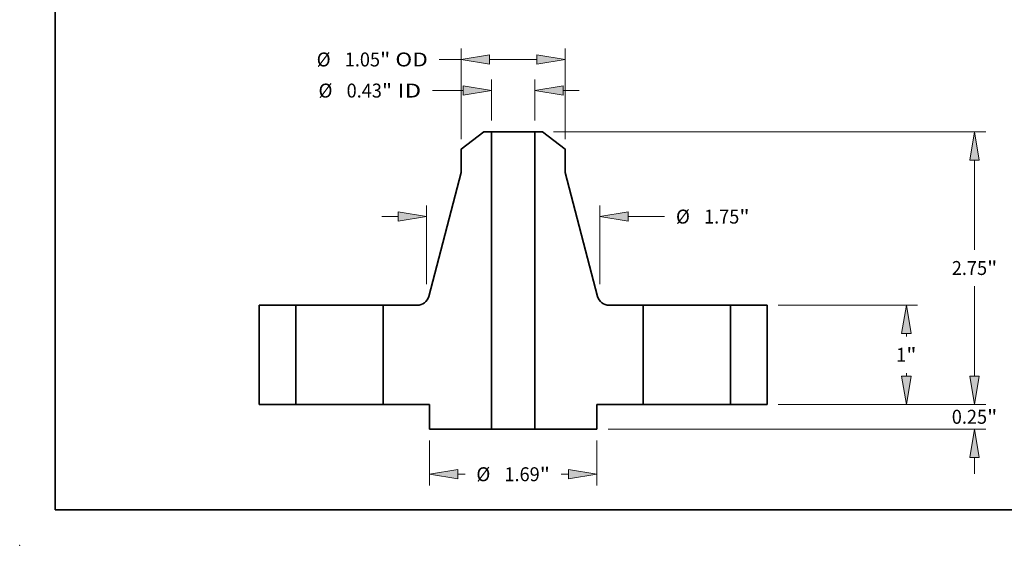
# Model space of a CAD drawing. Extents: x 0 to 10.8, y 0 to 8.3.
# Drawn here: x 0 to 6.9, y 0 to 3.7 of the extents above; entities that cross this region are included whole.
import ezdxf
from ezdxf.enums import TextEntityAlignment as Align

# ---------------------------------------------------------------- set-up
doc = ezdxf.new("R2010")
doc.units = 0
doc.header["$MEASUREMENT"] = 0
doc.layers.get('0').update_dxf_attribs({"lineweight": 13})
doc.layers.add('1', color=7, linetype='Continuous', lineweight=13)
doc.styles.get("Standard").update_dxf_attribs({"font": 'isocp.shx'})

# ---------------------------------------------------------------- blocks, each defined once
blk = doc.blocks.new('BLOCK15')
at = {"color": 7, "lineweight": 13, "ltscale": 0.010357}
for p, q in [((-0.217, 2.8625), (-0.217, 3.2768)), ((0.217, 2.8625), (0.217, 3.2768))]:
    blk.add_line(p, q, dxfattribs=at)
at = {"color": 7, "lineweight": 13, "ltscale": 0.00778}
blk.add_line((-0.8139, 3.1643), (-0.5027, 3.1643), dxfattribs=at)
at = {"color": 7, "lineweight": 13, "ltscale": 0.004106}
blk.add_line((0.5027, 3.1643), (0.6669, 3.1643), dxfattribs=at)
at = {"color": 7, "lineweight": 13, "ltscale": 0.03937}
for points in [[(-0.5027, 3.1167), (-0.217, 3.1643), (-0.5027, 3.2119)], [(0.5027, 3.2119), (0.217, 3.1643), (0.5027, 3.1167)]]:
    blk.add_lwpolyline(points, close=True, dxfattribs=at)
for points in [[(-0.5027, 3.1167), (-0.217, 3.1643), (-0.5027, 3.1167), (-0.5027, 3.2119)], [(0.5027, 3.2119), (0.217, 3.1643), (0.5027, 3.2119), (0.5027, 3.1167)]]:
    blk.add_solid(points, dxfattribs=at)
for s, height, p, p2 in [('%%c', 0.14061, (-1.9625, 3.094), (-1.8219, 3.094)), ('0.43', 0.14061, (-1.6791, 3.094), (-1.3235, 3.094)), ('"', 0.1406, (-1.3235, 3.094), (-1.2204, 3.094)), (' ID', 0.14061, (-1.2204, 3.094), (-0.9282, 3.094))]:
    blk.add_text(s, height=height, dxfattribs=at).set_placement(p, p2, align=Align.FIT)
blk = doc.blocks.new('BLOCK16')
at = {"color": 7, "lineweight": 13, "ltscale": 0.03937}
for p, q in [((-0.525, 2.6732), (-0.525, 3.5903)), ((0.525, 2.6732), (0.525, 3.5903))]:
    blk.add_line(p, q, dxfattribs=at)
at = {"color": 7, "lineweight": 13, "ltscale": 0.005516}
blk.add_line((-0.7456, 3.4779), (-0.525, 3.4779), dxfattribs=at)
at = {"color": 7, "lineweight": 13, "ltscale": 0.011964}
blk.add_line((-0.2393, 3.4779), (0.2393, 3.4779), dxfattribs=at)
at = {"color": 7, "lineweight": 13, "ltscale": 0.03937}
for points in [[(-0.2393, 3.5255), (-0.525, 3.4779), (-0.2393, 3.4302)], [(0.2393, 3.4302), (0.525, 3.4779), (0.2393, 3.5255)]]:
    blk.add_lwpolyline(points, close=True, dxfattribs=at)
for points in [[(-0.2393, 3.5255), (-0.525, 3.4779), (-0.2393, 3.5255), (-0.2393, 3.4302)], [(0.2393, 3.4302), (0.525, 3.4779), (0.2393, 3.4302), (0.2393, 3.5255)]]:
    blk.add_solid(points, dxfattribs=at)
for s, height, p, p2 in [('%%c', 0.14061, (-1.9814, 3.4076), (-1.8408, 3.4076)), ('1.05', 0.14061, (-1.698, 3.4076), (-1.3424, 3.4076)), ('"', 0.1406, (-1.3424, 3.4076), (-1.2393, 3.4076)), (' OD', 0.14061, (-1.2393, 3.4076), (-0.8599, 3.4076))]:
    blk.add_text(s, height=height, dxfattribs=at).set_placement(p, p2, align=Align.FIT)
blk = doc.blocks.new('BLOCK17')
at = {"color": 7, "lineweight": 13, "ltscale": 0.011357}
for p, q in [((-0.845, -0.3625), (-0.845, -0.8168)), ((0.845, -0.3625), (0.845, -0.8168))]:
    blk.add_line(p, q, dxfattribs=at)
at = {"color": 7, "lineweight": 13, "ltscale": 0.001848}
for p, q in [((-0.5593, -0.7043), (-0.4854, -0.7043)), ((0.4854, -0.7043), (0.5593, -0.7043))]:
    blk.add_line(p, q, dxfattribs=at)
at = {"color": 7, "lineweight": 13, "ltscale": 0.03937}
for points in [[(-0.5593, -0.6567), (-0.845, -0.7043), (-0.5593, -0.7519)], [(0.5593, -0.7519), (0.845, -0.7043), (0.5593, -0.6567)]]:
    blk.add_lwpolyline(points, close=True, dxfattribs=at)
for points in [[(-0.5593, -0.6567), (-0.845, -0.7043), (-0.5593, -0.6567), (-0.5593, -0.7519)], [(0.5593, -0.7519), (0.845, -0.7043), (0.5593, -0.7519), (0.5593, -0.6567)]]:
    blk.add_solid(points, dxfattribs=at)
for s, height, p, p2 in [('%%c', 0.14061, (-0.3711, -0.7746), (-0.2305, -0.7746)), ('1.69', 0.14061, (-0.0876, -0.7746), (0.268, -0.7746)), ('"', 0.1406, (0.268, -0.7746), (0.3711, -0.7746))]:
    blk.add_text(s, height=height, dxfattribs=at).set_placement(p, p2, align=Align.FIT)
blk = doc.blocks.new('BLOCK18')
at = {"color": 7, "lineweight": 13, "ltscale": 0.03937}
for p, q in [((-0.875, 1.2114), (-0.875, 2.006)), ((0.875, 1.2114), (0.875, 2.006))]:
    blk.add_line(p, q, dxfattribs=at)
at = {"color": 7, "lineweight": 13, "ltscale": 0.004106}
blk.add_line((-1.3249, 1.8936), (-1.1607, 1.8936), dxfattribs=at)
at = {"color": 7, "lineweight": 13, "ltscale": 0.009164}
blk.add_line((1.1607, 1.8936), (1.5273, 1.8936), dxfattribs=at)
at = {"color": 7, "lineweight": 13, "ltscale": 0.03937}
for points in [[(-1.1607, 1.8459), (-0.875, 1.8936), (-1.1607, 1.9412)], [(1.1607, 1.9412), (0.875, 1.8936), (1.1607, 1.8459)]]:
    blk.add_lwpolyline(points, close=True, dxfattribs=at)
for points in [[(-1.1607, 1.8459), (-0.875, 1.8936), (-1.1607, 1.8459), (-1.1607, 1.9412)], [(1.1607, 1.9412), (0.875, 1.8936), (1.1607, 1.9412), (1.1607, 1.8459)]]:
    blk.add_solid(points, dxfattribs=at)
for s, height, p, p2 in [('%%c', 0.14061, (1.6416, 1.8233), (1.7822, 1.8233)), ('1.75', 0.14061, (1.925, 1.8233), (2.2806, 1.8233)), ('"', 0.1406, (2.2806, 1.8233), (2.3837, 1.8233))]:
    blk.add_text(s, height=height, dxfattribs=at).set_placement(p, p2, align=Align.FIT)
blk = doc.blocks.new('BLOCK19')
at = {"color": 7, "lineweight": 13, "ltscale": 0.004106}
for p, q in [((4.6524, 0.2857), (4.6524, 0.4499)), ((4.6524, -0.6999), (4.6524, -0.5357))]:
    blk.add_line(p, q, dxfattribs=at)
at = {"color": 7, "lineweight": 13, "ltscale": 0.03937}
for p, q in [((2.6725, 0), (4.7649, 0)), ((0.9575, -0.25), (4.7649, -0.25))]:
    blk.add_line(p, q, dxfattribs=at)
for points in [[(4.6048, 0.2857), (4.6524, 0), (4.7001, 0.2857)], [(4.7001, -0.5357), (4.6524, -0.25), (4.6048, -0.5357)]]:
    blk.add_lwpolyline(points, close=True, dxfattribs=at)
for points in [[(4.6048, 0.2857), (4.6524, 0), (4.6048, 0.2857), (4.7001, 0.2857)], [(4.7001, -0.5357), (4.6524, -0.25), (4.7001, -0.5357), (4.6048, -0.5357)]]:
    blk.add_solid(points, dxfattribs=at)
for s, height, p, p2 in [('0.25', 0.14061, (4.4231, -0.1954), (4.7787, -0.1954)), ('"', 0.1406, (4.7787, -0.1954), (4.8818, -0.1954))]:
    blk.add_text(s, height=height, dxfattribs=at).set_placement(p, p2, align=Align.FIT)
blk = doc.blocks.new('BLOCK20')
at = {"color": 7, "lineweight": 13, "ltscale": 0.03937}
for p, q in [((2.6725, 1), (4.0773, 1)), ((2.6725, 0), (4.0773, 0))]:
    blk.add_line(p, q, dxfattribs=at)
at = {"color": 7, "lineweight": 13, "ltscale": 0.000742507}
for p, q in [((3.9648, 0.6846), (3.9648, 0.7143)), ((3.9648, 0.2857), (3.9648, 0.3154))]:
    blk.add_line(p, q, dxfattribs=at)
at = {"color": 7, "lineweight": 13, "ltscale": 0.03937}
for points in [[(4.0124, 0.7143), (3.9648, 1), (3.9172, 0.7143)], [(3.9172, 0.2857), (3.9648, 0), (4.0124, 0.2857)]]:
    blk.add_lwpolyline(points, close=True, dxfattribs=at)
for points in [[(4.0124, 0.7143), (3.9648, 1), (4.0124, 0.7143), (3.9172, 0.7143)], [(3.9172, 0.2857), (3.9648, 0), (3.9172, 0.2857), (4.0124, 0.2857)]]:
    blk.add_solid(points, dxfattribs=at)
for s, p, p2 in [('1', (3.8624, 0.4297), (3.964, 0.4297)), ('"', (3.964, 0.4297), (4.0671, 0.4297))]:
    blk.add_text(s, height=0.1406, dxfattribs=at).set_placement(p, p2, align=Align.FIT)
blk = doc.blocks.new('BLOCK21')
at = {"color": 7, "lineweight": 13, "ltscale": 0.03937}
for p, q in [((0.4082, 2.75), (4.7649, 2.75)), ((4.6524, 1.5597), (4.6524, 2.4643)), ((4.6524, 0.2857), (4.6524, 1.1905)), ((2.6725, 0), (4.7649, 0))]:
    blk.add_line(p, q, dxfattribs=at)
for points in [[(4.7001, 2.4643), (4.6524, 2.75), (4.6048, 2.4643)], [(4.6048, 0.2857), (4.6524, 0), (4.7001, 0.2857)]]:
    blk.add_lwpolyline(points, close=True, dxfattribs=at)
for points in [[(4.7001, 2.4643), (4.6524, 2.75), (4.7001, 2.4643), (4.6048, 2.4643)], [(4.6048, 0.2857), (4.6524, 0), (4.6048, 0.2857), (4.7001, 0.2857)]]:
    blk.add_solid(points, dxfattribs=at)
for s, height, p, p2 in [('2.75', 0.14061, (4.4231, 1.3048), (4.7787, 1.3048)), ('"', 0.1406, (4.7787, 1.3048), (4.8818, 1.3048))]:
    blk.add_text(s, height=height, dxfattribs=at).set_placement(p, p2, align=Align.FIT)
blk = doc.blocks.new('BLOCK22')
at = {"color": 7, "lineweight": 5, "ltscale": 0.03937}
for p, q in [((-2.56, 0), (-2.56, 1)), ((-2.19, 1), (-2.19, 0))]:
    blk.add_line(p, q, dxfattribs=at)
at = {"color": 7, "lineweight": 5, "ltscale": 0.00925}
for p, q in [((-2.56, 1), (-2.19, 1)), ((-2.19, 0), (-2.56, 0))]:
    blk.add_line(p, q, dxfattribs=at)
blk = doc.blocks.new('BLOCK23')
at = {"color": 7, "lineweight": 5, "ltscale": 0.007224}
blk.add_line((-0.525, 2.5741), (-0.2957, 2.75), dxfattribs=at)
at = {"color": 7, "lineweight": 5, "ltscale": 0.001969}
blk.add_line((-0.2957, 2.75), (-0.217, 2.75), dxfattribs=at)
at = {"color": 7, "lineweight": 5, "ltscale": 0.03937}
for p, q in [((-0.217, 2.75), (-0.217, -0.25)), ((-0.8516, 1.0896), (-0.525, 2.3379)), ((-1.31, 0), (-1.31, 1))]:
    blk.add_line(p, q, dxfattribs=at)
at = {"color": 7, "lineweight": 5, "ltscale": 0.005906}
blk.add_line((-0.525, 2.3379), (-0.525, 2.5741), dxfattribs=at)
at = {"color": 7, "lineweight": 5, "ltscale": 0.008559}
blk.add_line((-1.31, 1), (-0.9676, 1), dxfattribs=at)
at = {"color": 7, "lineweight": 5, "ltscale": 0.000207575}
for p, q in [((-0.9676, 1), (-0.9593, 1.0003)), ((-0.8687, 1.0521), (-0.8643, 1.0591)), ((-0.8603, 1.0664), (-0.8569, 1.0739))]:
    blk.add_line(p, q, dxfattribs=at)
at = {"color": 7, "lineweight": 5, "ltscale": 0.000207579}
blk.add_line((-0.9593, 1.0003), (-0.9511, 1.0011), dxfattribs=at)
at = {"color": 7, "lineweight": 5, "ltscale": 0.000207578}
for p, q in [((-0.9511, 1.0011), (-0.9429, 1.0026)), ((-0.9192, 1.0102), (-0.9118, 1.0138)), ((-0.8737, 1.0454), (-0.8687, 1.0521))]:
    blk.add_line(p, q, dxfattribs=at)
at = {"color": 7, "lineweight": 5, "ltscale": 0.00020758}
for p, q in [((-0.9429, 1.0026), (-0.9348, 1.0046)), ((-0.8911, 1.0276), (-0.8849, 1.0331)), ((-0.8791, 1.0391), (-0.8737, 1.0454))]:
    blk.add_line(p, q, dxfattribs=at)
at = {"color": 7, "lineweight": 5, "ltscale": 0.000207582}
blk.add_line((-0.9348, 1.0046), (-0.9269, 1.0071), dxfattribs=at)
at = {"color": 7, "lineweight": 5, "ltscale": 0.000207577}
for p, q in [((-0.9269, 1.0071), (-0.9192, 1.0102)), ((-0.8976, 1.0225), (-0.8911, 1.0276)), ((-0.8643, 1.0591), (-0.8603, 1.0664)), ((-0.8539, 1.0817), (-0.8516, 1.0896))]:
    blk.add_line(p, q, dxfattribs=at)
at = {"color": 7, "lineweight": 5, "ltscale": 0.000207574}
blk.add_line((-0.9118, 1.0138), (-0.9045, 1.0179), dxfattribs=at)
at = {"color": 7, "lineweight": 5, "ltscale": 0.000207576}
blk.add_line((-0.9045, 1.0179), (-0.8976, 1.0225), dxfattribs=at)
at = {"color": 7, "lineweight": 5, "ltscale": 0.000207581}
blk.add_line((-0.8849, 1.0331), (-0.8791, 1.0391), dxfattribs=at)
at = {"color": 7, "lineweight": 5, "ltscale": 0.000207573}
blk.add_line((-0.8569, 1.0739), (-0.8539, 1.0817), dxfattribs=at)
at = {"color": 7, "lineweight": 5, "ltscale": 0.011625}
blk.add_line((-0.845, 0), (-1.31, 0), dxfattribs=at)
at = {"color": 7, "lineweight": 5, "ltscale": 0.00625}
blk.add_line((-0.845, -0.25), (-0.845, 0), dxfattribs=at)
at = {"color": 7, "lineweight": 5, "ltscale": 0.0157}
blk.add_line((-0.217, -0.25), (-0.845, -0.25), dxfattribs=at)
blk = doc.blocks.new('BLOCK24')
at = {"color": 7, "lineweight": 5, "ltscale": 0.03937}
for p, q in [((0.217, -0.25), (0.217, 2.75)), ((0.525, 2.3379), (0.8516, 1.0896)), ((1.31, 1), (1.31, 0))]:
    blk.add_line(p, q, dxfattribs=at)
at = {"color": 7, "lineweight": 5, "ltscale": 0.001969}
blk.add_line((0.217, 2.75), (0.2957, 2.75), dxfattribs=at)
at = {"color": 7, "lineweight": 5, "ltscale": 0.007224}
blk.add_line((0.2957, 2.75), (0.525, 2.5741), dxfattribs=at)
at = {"color": 7, "lineweight": 5, "ltscale": 0.005906}
blk.add_line((0.525, 2.5741), (0.525, 2.3379), dxfattribs=at)
at = {"color": 7, "lineweight": 5, "ltscale": 0.000207577}
for p, q in [((0.8516, 1.0896), (0.8539, 1.0817)), ((0.8603, 1.0664), (0.8643, 1.0591)), ((0.8911, 1.0276), (0.8976, 1.0225)), ((0.9192, 1.0102), (0.9269, 1.0071))]:
    blk.add_line(p, q, dxfattribs=at)
at = {"color": 7, "lineweight": 5, "ltscale": 0.000207573}
blk.add_line((0.8539, 1.0817), (0.8569, 1.0739), dxfattribs=at)
at = {"color": 7, "lineweight": 5, "ltscale": 0.000207575}
for p, q in [((0.8569, 1.0739), (0.8603, 1.0664)), ((0.8643, 1.0591), (0.8687, 1.0521)), ((0.9593, 1.0003), (0.9676, 1))]:
    blk.add_line(p, q, dxfattribs=at)
at = {"color": 7, "lineweight": 5, "ltscale": 0.000207578}
for p, q in [((0.8687, 1.0521), (0.8737, 1.0454)), ((0.9118, 1.0138), (0.9192, 1.0102)), ((0.9429, 1.0026), (0.9511, 1.0011))]:
    blk.add_line(p, q, dxfattribs=at)
at = {"color": 7, "lineweight": 5, "ltscale": 0.00020758}
for p, q in [((0.8737, 1.0454), (0.8791, 1.0391)), ((0.8849, 1.0331), (0.8911, 1.0276)), ((0.9348, 1.0046), (0.9429, 1.0026))]:
    blk.add_line(p, q, dxfattribs=at)
at = {"color": 7, "lineweight": 5, "ltscale": 0.000207581}
blk.add_line((0.8791, 1.0391), (0.8849, 1.0331), dxfattribs=at)
at = {"color": 7, "lineweight": 5, "ltscale": 0.000207576}
blk.add_line((0.8976, 1.0225), (0.9045, 1.0179), dxfattribs=at)
at = {"color": 7, "lineweight": 5, "ltscale": 0.000207574}
blk.add_line((0.9045, 1.0179), (0.9118, 1.0138), dxfattribs=at)
at = {"color": 7, "lineweight": 5, "ltscale": 0.000207582}
blk.add_line((0.9269, 1.0071), (0.9348, 1.0046), dxfattribs=at)
at = {"color": 7, "lineweight": 5, "ltscale": 0.000207579}
blk.add_line((0.9511, 1.0011), (0.9593, 1.0003), dxfattribs=at)
at = {"color": 7, "lineweight": 5, "ltscale": 0.008559}
blk.add_line((0.9676, 1), (1.31, 1), dxfattribs=at)
at = {"color": 7, "lineweight": 5, "ltscale": 0.011625}
blk.add_line((1.31, 0), (0.845, 0), dxfattribs=at)
at = {"color": 7, "lineweight": 5, "ltscale": 0.00625}
blk.add_line((0.845, 0), (0.845, -0.25), dxfattribs=at)
at = {"color": 7, "lineweight": 5, "ltscale": 0.0157}
blk.add_line((0.845, -0.25), (0.217, -0.25), dxfattribs=at)
blk = doc.blocks.new('BLOCK25')
at = {"color": 7, "lineweight": 5, "ltscale": 0.00925}
for p, q in [((2.19, 1), (2.56, 1)), ((2.56, 0), (2.19, 0))]:
    blk.add_line(p, q, dxfattribs=at)
at = {"color": 7, "lineweight": 5, "ltscale": 0.03937}
for p, q in [((2.19, 0), (2.19, 1)), ((2.56, 1), (2.56, 0))]:
    blk.add_line(p, q, dxfattribs=at)

msp = doc.modelspace()

# ---------------------------------------------------------------- linework, layer by layer
at = {"color": 7, "lineweight": 35, "ltscale": 0.005057}
for p, q in [((3.2761, 2.9197), (3.1156, 2.7965)), ((3.6902, 2.9197), (3.8506, 2.7965))]:
    msp.add_line(p, q, dxfattribs=at)
at = {"color": 7, "lineweight": 35, "ltscale": 0.001378}
for p, q in [((3.3312, 2.9197), (3.2761, 2.9197)), ((3.6902, 2.9197), (3.635, 2.9197))]:
    msp.add_line(p, q, dxfattribs=at)
at = {"color": 7, "lineweight": 35, "ltscale": 0.03937}
for p, q in [((3.3312, 2.9197), (3.3312, 0.8197)), ((3.635, 2.9197), (3.635, 0.8197)), ((3.1156, 2.6312), (2.887, 1.7574)), ((3.8506, 2.6312), (4.0792, 1.7574))]:
    msp.add_line(p, q, dxfattribs=at)
at = {"color": 7, "lineweight": 35, "ltscale": 0.005618}
for p, q in [((3.3312, 2.9197), (3.556, 2.9197)), ((3.3312, 0.8197), (3.556, 0.8197))]:
    msp.add_line(p, q, dxfattribs=at)
at = {"color": 7, "lineweight": 35, "ltscale": 0.001977}
for p, q in [((3.556, 2.9197), (3.635, 2.9197)), ((3.556, 0.8197), (3.635, 0.8197))]:
    msp.add_line(p, q, dxfattribs=at)
at = {"color": 7, "lineweight": 35, "ltscale": 0.004134}
for p, q in [((3.1156, 2.7965), (3.1156, 2.6312)), ((3.8506, 2.7965), (3.8506, 2.6312))]:
    msp.add_line(p, q, dxfattribs=at)
at = {"color": 7, "lineweight": 35, "ltscale": 0.0175}
for p, q in [((1.6911, 1.6947), (1.6911, 0.9947)), ((1.9501, 1.6947), (1.9501, 0.9947)), ((2.5661, 1.6947), (2.5661, 0.9947)), ((4.4001, 1.6947), (4.4001, 0.9947)), ((5.0161, 1.6947), (5.0161, 0.9947)), ((5.2751, 1.6947), (5.2751, 0.9947))]:
    msp.add_line(p, q, dxfattribs=at)
at = {"color": 7, "lineweight": 35, "ltscale": 0.006475}
for p, q in [((1.9501, 1.6947), (1.6911, 1.6947)), ((5.2751, 1.6947), (5.0161, 1.6947)), ((1.9501, 0.9947), (1.6911, 0.9947)), ((5.2751, 0.9947), (5.0161, 0.9947))]:
    msp.add_line(p, q, dxfattribs=at)
at = {"color": 7, "lineweight": 35, "ltscale": 0.000942614}
for p, q in [((1.9501, 1.6947), (1.9878, 1.6947)), ((4.4001, 1.6947), (4.4378, 1.6947)), ((1.9501, 0.9947), (1.9878, 0.9947)), ((4.4001, 0.9947), (4.4378, 0.9947))]:
    msp.add_line(p, q, dxfattribs=at)
at = {"color": 7, "lineweight": 35, "ltscale": 0.014457}
for p, q in [((1.9878, 1.6947), (2.5661, 1.6947)), ((4.4378, 1.6947), (5.0161, 1.6947)), ((1.9878, 0.9947), (2.5661, 0.9947)), ((4.4378, 0.9947), (5.0161, 0.9947))]:
    msp.add_line(p, q, dxfattribs=at)
at = {"color": 7, "lineweight": 35, "ltscale": 0.005991}
for p, q in [((2.8058, 1.6947), (2.5661, 1.6947)), ((4.4001, 1.6947), (4.1605, 1.6947))]:
    msp.add_line(p, q, dxfattribs=at)
at = {"color": 7, "lineweight": 35, "ltscale": 0.008138}
for p, q in [((2.8916, 0.9947), (2.5661, 0.9947)), ((4.4001, 0.9947), (4.0746, 0.9947))]:
    msp.add_line(p, q, dxfattribs=at)
at = {"color": 7, "lineweight": 35, "ltscale": 0.004375}
for p, q in [((2.8916, 0.9947), (2.8916, 0.8197)), ((4.0746, 0.9947), (4.0746, 0.8197))]:
    msp.add_line(p, q, dxfattribs=at)
at = {"color": 7, "lineweight": 35, "ltscale": 0.01099}
for p, q in [((3.3312, 0.8197), (2.8916, 0.8197)), ((4.0746, 0.8197), (3.635, 0.8197))]:
    msp.add_line(p, q, dxfattribs=at)
at = {"color": 7, "lineweight": 35, "ltscale": 0.03937}
for points in [[(2.8058, 1.6947, 0.341106), (2.887, 1.7574)], [(4.0792, 1.7574, 0.341106), (4.1605, 1.6947)]]:
    msp.add_lwpolyline(points, format="xyb", dxfattribs=at)
at = {"color": 7, "lineweight": 5, "ltscale": 0.03937}
msp.add_point((0, 0), dxfattribs=at)
at = {"layer": '1', "color": 7, "lineweight": 35, "ltscale": 0.03937}
for q in [(0.25, 8.25), (10.75, 0.25)]:
    msp.add_line((0.25, 0.25), q, dxfattribs=at)

# ---------------------------------------------------------------- block references
at = {"lineweight": 0, "xscale": 0.7, "yscale": 0.7, "zscale": 0.7}
for name in ['BLOCK16', 'BLOCK15', 'BLOCK23', 'BLOCK24', 'BLOCK21', 'BLOCK18', 'BLOCK22', 'BLOCK25', 'BLOCK20', 'BLOCK19', 'BLOCK17']:
    msp.add_blockref(name, (3.4831, 0.9947), dxfattribs=at)

doc.saveas('drawing.dxf')
